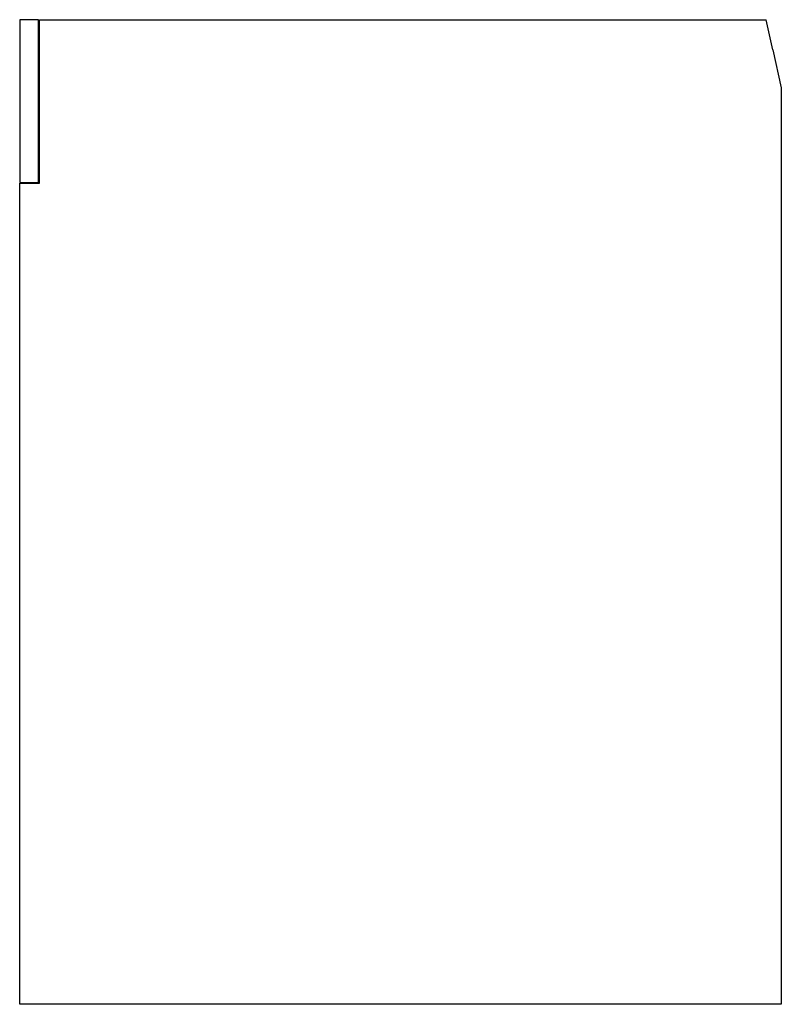
# Model space of a CAD drawing. Extents: x 0 to 101, y 0 to 130.
import ezdxf

# ---------------------------------------------------------------- set-up
doc = ezdxf.new("R2010")
doc.units = 0
doc.layers.add('DEFAULT_255_2_778', color=255, linetype='CONTINUOUS')

msp = doc.modelspace()

# ---------------------------------------------------------------- linework, layer by layer
at = {"layer": 'DEFAULT_255_2_778'}
for p, q in [((0.15, 129.78), (0.15, 108.28)), ((2.65, 129.78), (0.15, 129.78)), ((2.65, 108.28), (2.65, 129.78)), ((2.65, 128.78), (2.75, 128.78)), ((2.75, 108.18), (2.75, 129.78)), ((2.75, 129.78), (98.65, 129.78)), ((99.54, 125.78), (98.65, 129.78)), ((99.54, 125.78), (100.65, 120.78)), ((100.65, 120.78), (100.65, -0.22)), ((0.15, 108.28), (2.65, 108.28)), ((0.15, -0.22), (0.15, 108.18)), ((0.15, 108.18), (2.75, 108.18)), ((1.15, 108.18), (1.15, 108.28)), ((100.65, -0.22), (0.15, -0.22))]:
    msp.add_line(p, q, dxfattribs=at)

doc.saveas('drawing.dxf')
